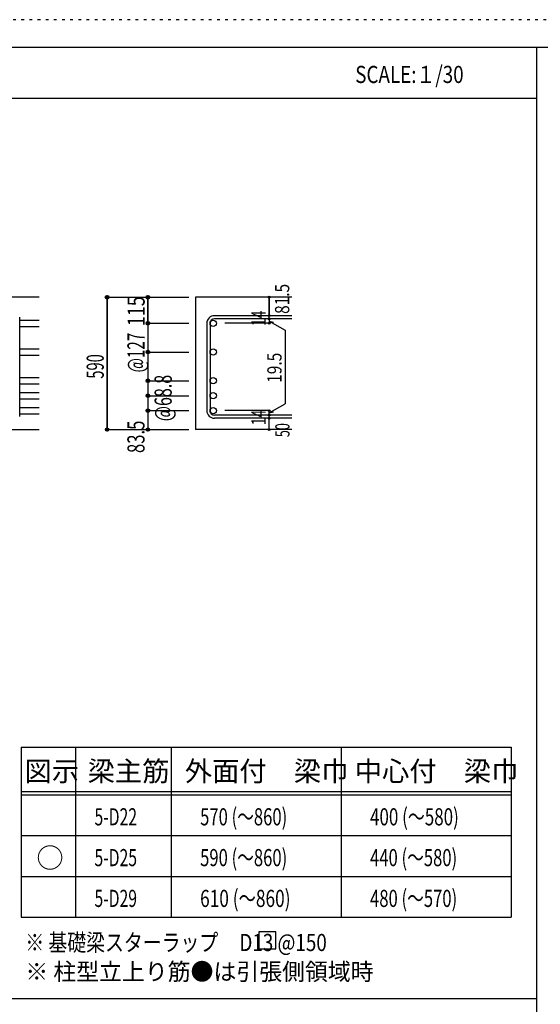
# Model space of a CAD drawing. Units: inches. Extents: x 141 to 12441, y 138 to 8778.
# Drawn here: x 7741 to 10039, y 4433 to 8778 of the extents above; entities that cross this region are included whole.
import ezdxf

# ---------------------------------------------------------------- set-up
doc = ezdxf.new("R2010")
doc.units = ezdxf.units.IN
doc.header["$LTSCALE"] = 30
doc.header["$MEASUREMENT"] = 0
for name, pattern in [('CENTER', [12, 5, -0.8, 0.4, -0.8, 5]), ('DIVIDE', [13.2, 5, -0.8, 0.4, -0.8, 0.4, -0.8, 5]), ('DOT', [1.6, 0.4, -0.8, 0.4]), ('HIDDEN', [8, 1, -2, 2, -2, 1])]:
    doc.linetypes.add(name, pattern=pattern)
for name, color, linetype in [('002', 7, 'Continuous'), ('006', 7, 'Continuous'), ('007', 7, 'Continuous'), ('014', 7, 'Continuous'), ('104', 7, 'Continuous'), ('111', 7, 'Continuous'), ('241', 7, 'Continuous'), ('250', 7, 'Continuous')]:
    doc.layers.add(name, color=color, linetype=linetype)
doc.styles.add('DRACAD', font='txt', dxfattribs={"width": 0.85, "bigfont": 'extfont2'})

msp = doc.modelspace()

# ---------------------------------------------------------------- linework, layer by layer
at = {"layer": '002', "color": 2, "linetype": 'Continuous'}
for p, q in [((7827.4, 7553.3), (6277.4, 7553.3)), ((8942.4, 7553.3), (8517.4, 7553.3)), ((8517.4, 7553.3), (8517.4, 6969.3)), ((7427.4, 6969.3), (7827.4, 6969.3)), ((8942.4, 6969.3), (8517.4, 6969.3))]:
    msp.add_line(p, q, dxfattribs=at)
at = {"layer": '006', "color": 7, "linetype": 'Continuous'}
for p, q in [((7741.4, 7452.4), (7827.4, 7452.4)), ((7741.4, 7424.4), (7827.4, 7424.4)), ((7741.4, 7325.6), (7827.4, 7325.6)), ((7741.4, 7297.6), (7827.4, 7297.6)), ((7741.4, 7198.8), (7827.4, 7198.8)), ((7741.4, 7170.8), (7827.4, 7170.8)), ((7741.4, 7132.8), (7827.4, 7132.8)), ((7741.4, 7104.8), (7827.4, 7104.8)), ((7741.4, 7066.8), (7827.4, 7066.8)), ((7741.4, 7038.8), (7827.4, 7038.8))]:
    msp.add_line(p, q, dxfattribs=at)
at = {"layer": '006', "color": 3, "linetype": 'Continuous'}
for centre in [(8595.4, 7438.4), (8595.4, 7311.6), (8595.4, 7184.8), (8595.4, 7118.8), (8595.4, 7052.8)]:
    msp.add_circle(centre, 14, dxfattribs=at)
at = {"layer": '007', "color": 7, "linetype": 'Continuous'}
for p, q in [((7741.4, 7026.3), (7741.4, 7464.9)), ((8567.4, 7438.4), (8567.4, 7052.8)), ((8581.4, 7438.4), (8581.4, 7052.8)), ((8942.4, 7471.9), (8600.9, 7471.9)), ((8942.4, 7457.9), (8600.9, 7457.9)), ((8942.4, 7033.3), (8600.9, 7033.3)), ((8942.4, 7019.3), (8600.9, 7019.3))]:
    msp.add_line(p, q, dxfattribs=at)
for centre, radius, start, end in [((8600.9, 7438.4), 33.5, 90, 180), ((8600.9, 7438.4), 19.5, 90, 180), ((8600.9, 7052.8), 33.5, 180, 270), ((8600.9, 7052.8), 19.5, 180, 270)]:
    msp.add_arc(centre, radius, start, end, dxfattribs=at)
at = {"layer": '014', "color": 4, "linetype": 'Continuous'}
for p, q in [((8127.4, 7553.3), (8307.4, 7553.3)), ((8127.4, 7553.3), (8307.4, 7553.3)), ((8127.4, 7553.3), (8127.4, 6969.3)), ((8127.4, 6969.3), (8127.4, 7553.3)), ((8307.4, 7438.4), (8307.4, 7553.3)), ((8307.4, 7553.3), (8487.4, 7553.3)), ((8307.4, 7553.3), (8487.4, 7553.3)), ((8307.4, 7553.3), (8307.4, 7438.4)), ((8842.4, 7553.3), (8842.4, 7471.9)), ((8842.4, 7471.9), (8842.4, 7553.3)), ((8307.4, 7438.4), (8487.4, 7438.4)), ((8307.4, 7438.4), (8487.4, 7438.4)), ((8307.4, 7438.4), (8307.4, 7249.8)), ((8307.4, 7438.4), (8307.4, 7264.3)), ((8842.4, 7438.4), (8646.3, 7438.4)), ((8842.4, 7457.9), (8842.4, 7471.9)), ((8842.4, 7457.9), (8842.4, 7438.4)), ((8842.4, 7448.1), (8861.8, 7442.9)), ((8842.4, 7448.1), (8912.5, 7407.7)), ((8912.5, 7407.7), (8912.5, 7083.5)), ((8307.4, 7311.6), (8487.4, 7311.6)), ((8307.4, 7249.8), (8307.4, 7052.8)), ((8307.4, 7184.8), (8487.4, 7184.8)), ((8307.4, 7118.8), (8487.4, 7118.8)), ((8842.4, 7043), (8912.5, 7083.5)), ((8307.4, 7052.8), (8487.4, 7052.8)), ((8307.4, 7052.8), (8307.4, 6969.3)), ((8842.4, 7052.8), (8646.3, 7052.8)), ((8842.4, 7033.3), (8842.4, 7052.8)), ((8842.4, 7043), (8861.8, 7048.2)), ((8842.4, 7019.3), (8842.4, 7033.3)), ((8842.4, 6969.3), (8842.4, 7019.3)), ((8127.4, 6969.3), (8307.4, 6969.3)), ((8307.4, 6969.3), (8487.4, 6969.3))]:
    msp.add_line(p, q, dxfattribs=at)
for centre, radius in [((8127.4, 7553.3), 8), ((8127.4, 7553.3), 7.2), ((8307.4, 7553.3), 8), ((8307.4, 7553.3), 7.2), ((8127.4, 7553.3), 6.4), ((8127.4, 7553.3), 5.6), ((8127.4, 7553.3), 4.8), ((8127.4, 7553.3), 4), ((8127.4, 7553.3), 3.2), ((8127.4, 7553.3), 2.4), ((8127.4, 7553.3), 1.6), ((8127.4, 7553.3), 0.8), ((8307.4, 7553.3), 6.4), ((8307.4, 7553.3), 5.6), ((8307.4, 7553.3), 4.8), ((8307.4, 7553.3), 4), ((8307.4, 7553.3), 3.2), ((8307.4, 7553.3), 2.4), ((8307.4, 7553.3), 1.6), ((8307.4, 7553.3), 0.8), ((8842.4, 7553.3), 4), ((8842.4, 7553.3), 3.6), ((8842.4, 7553.3), 3.2), ((8842.4, 7553.3), 2.8), ((8842.4, 7553.3), 2.4), ((8842.4, 7553.3), 2), ((8842.4, 7553.3), 1.6), ((8842.4, 7553.3), 1.2), ((8842.4, 7553.3), 0.8), ((8842.4, 7553.3), 0.4), ((8842.4, 7471.9), 4), ((8842.4, 7471.9), 3.6), ((8842.4, 7471.9), 3.2), ((8842.4, 7471.9), 2.8), ((8842.4, 7471.9), 2.4), ((8842.4, 7471.9), 2), ((8842.4, 7471.9), 1.6), ((8842.4, 7471.9), 1.2), ((8307.4, 7438.4), 8), ((8307.4, 7438.4), 7.2), ((8307.4, 7438.4), 6.4), ((8307.4, 7438.4), 5.6), ((8307.4, 7438.4), 4.8), ((8307.4, 7438.4), 4), ((8307.4, 7438.4), 3.2), ((8307.4, 7438.4), 2.4), ((8307.4, 7438.4), 1.6), ((8307.4, 7438.4), 0.8), ((8842.4, 7457.9), 4), ((8842.4, 7438.4), 4), ((8842.4, 7457.9), 3.6), ((8842.4, 7438.4), 3.6), ((8842.4, 7457.9), 3.2), ((8842.4, 7438.4), 3.2), ((8842.4, 7457.9), 2.8), ((8842.4, 7438.4), 2.8), ((8842.4, 7457.9), 2.4), ((8842.4, 7438.4), 2.4), ((8842.4, 7457.9), 2), ((8842.4, 7438.4), 2), ((8842.4, 7457.9), 1.6), ((8842.4, 7438.4), 1.6), ((8842.4, 7457.9), 1.2), ((8842.4, 7438.4), 1.2), ((8842.4, 7471.9), 0.8), ((8842.4, 7457.9), 0.8), ((8842.4, 7438.4), 0.8), ((8842.4, 7471.9), 0.4), ((8842.4, 7457.9), 0.4), ((8842.4, 7438.4), 0.4), ((8307.4, 7311.6), 8), ((8307.4, 7311.6), 7.2), ((8307.4, 7311.6), 6.4), ((8307.4, 7311.6), 5.6), ((8307.4, 7311.6), 4.8), ((8307.4, 7311.6), 4), ((8307.4, 7311.6), 3.2), ((8307.4, 7311.6), 2.4), ((8307.4, 7311.6), 1.6), ((8307.4, 7311.6), 0.8), ((8307.4, 7184.8), 8), ((8307.4, 7184.8), 7.2), ((8307.4, 7184.8), 6.4), ((8307.4, 7184.8), 5.6), ((8307.4, 7184.8), 4.8), ((8307.4, 7184.8), 4), ((8307.4, 7184.8), 3.2), ((8307.4, 7184.8), 2.4), ((8307.4, 7184.8), 1.6), ((8307.4, 7184.8), 0.8), ((8307.4, 7118.8), 8), ((8307.4, 7118.8), 7.2), ((8307.4, 7118.8), 6.4), ((8307.4, 7118.8), 5.6), ((8307.4, 7118.8), 4.8), ((8307.4, 7118.8), 4), ((8307.4, 7118.8), 3.2), ((8307.4, 7118.8), 2.4), ((8307.4, 7118.8), 1.6), ((8307.4, 7118.8), 0.8), ((8307.4, 7052.8), 8), ((8307.4, 7052.8), 7.2), ((8307.4, 7052.8), 6.4), ((8307.4, 7052.8), 5.6), ((8307.4, 7052.8), 4.8), ((8307.4, 7052.8), 4), ((8307.4, 7052.8), 3.2), ((8307.4, 7052.8), 2.4), ((8307.4, 7052.8), 1.6), ((8307.4, 7052.8), 0.8), ((8842.4, 7052.8), 4), ((8842.4, 7052.8), 3.6), ((8842.4, 7052.8), 3.2), ((8842.4, 7052.8), 2.8), ((8842.4, 7052.8), 2.4), ((8842.4, 7052.8), 2), ((8842.4, 7052.8), 1.6), ((8842.4, 7052.8), 1.2), ((8842.4, 7052.8), 0.8), ((8842.4, 7052.8), 0.4), ((8842.4, 7033.3), 4), ((8842.4, 7019.3), 4), ((8842.4, 7033.3), 3.6), ((8842.4, 7019.3), 3.6), ((8842.4, 7033.3), 3.2), ((8842.4, 7019.3), 3.2), ((8842.4, 7033.3), 2.8), ((8842.4, 7019.3), 2.8), ((8842.4, 7033.3), 2.4), ((8842.4, 7019.3), 2.4), ((8842.4, 7033.3), 2), ((8842.4, 7019.3), 2), ((8842.4, 7033.3), 1.6), ((8842.4, 7019.3), 1.6), ((8842.4, 7033.3), 1.2), ((8842.4, 7019.3), 1.2), ((8842.4, 7033.3), 0.8), ((8842.4, 7019.3), 0.8), ((8842.4, 7033.3), 0.4), ((8842.4, 7019.3), 0.4), ((8127.4, 6969.3), 7.2), ((8127.4, 6969.3), 6.4), ((8127.4, 6969.3), 5.6), ((8127.4, 6969.3), 4.8), ((8127.4, 6969.3), 4), ((8127.4, 6969.3), 3.2), ((8127.4, 6969.3), 2.4), ((8127.4, 6969.3), 1.6), ((8127.4, 6969.3), 0.8), ((8307.4, 6969.3), 7.2), ((8307.4, 6969.3), 6.4), ((8307.4, 6969.3), 5.6), ((8307.4, 6969.3), 4.8), ((8307.4, 6969.3), 4), ((8307.4, 6969.3), 3.2), ((8307.4, 6969.3), 2.4), ((8307.4, 6969.3), 1.6), ((8307.4, 6969.3), 0.8), ((8842.4, 6969.3), 4), ((8842.4, 6969.3), 3.6), ((8842.4, 6969.3), 3.2), ((8842.4, 6969.3), 2.8), ((8842.4, 6969.3), 2.4), ((8842.4, 6969.3), 2), ((8842.4, 6969.3), 1.6), ((8842.4, 6969.3), 1.2), ((8842.4, 6969.3), 0.8), ((8842.4, 6969.3), 0.4)]:
    msp.add_circle(centre, radius, dxfattribs=at)
at = {"layer": '014', "color": 7, "linetype": 'Continuous'}
for p in [(8127.4, 7553.3), (8127.4, 7553.3), (8127.4, 7553.3), (8127.4, 7553.3), (8127.4, 7553.3), (8127.4, 7553.3), (8127.4, 7553.3), (8127.4, 7553.3), (8127.4, 7553.3), (8127.4, 7553.3), (8127.4, 7553.3), (8127.4, 7553.3), (8127.4, 7553.3), (8127.4, 7553.3), (8127.4, 7553.3), (8127.4, 7553.3), (8127.4, 7553.3), (8127.4, 7553.3), (8127.4, 7553.3), (8127.4, 7553.3), (8127.4, 7553.3), (8127.4, 7553.3), (8127.4, 7553.3), (8307.4, 7553.3), (8307.4, 7553.3), (8307.4, 7553.3), (8307.4, 7553.3), (8307.4, 7553.3), (8307.4, 7553.3), (8307.4, 7553.3), (8307.4, 7553.3), (8307.4, 7553.3), (8307.4, 7553.3), (8307.4, 7553.3), (8307.4, 7553.3), (8307.4, 7553.3), (8307.4, 7553.3), (8307.4, 7553.3), (8307.4, 7553.3), (8307.4, 7553.3), (8307.4, 7553.3), (8842.4, 7553.3), (8842.4, 7553.3), (8842.4, 7553.3), (8307.4, 7438.4), (8307.4, 7438.4), (8307.4, 7438.4), (8307.4, 7438.4), (8307.4, 7438.4), (8307.4, 7438.4), (8307.4, 7438.4), (8307.4, 7438.4), (8307.4, 7438.4), (8307.4, 7438.4), (8307.4, 7438.4), (8307.4, 7438.4), (8307.4, 7438.4), (8307.4, 7438.4), (8307.4, 7438.4), (8307.4, 7438.4), (8307.4, 7438.4), (8307.4, 7438.4), (8307.4, 7438.4), (8307.4, 7438.4), (8842.4, 7471.9), (8842.4, 7471.9), (8842.4, 7471.9), (8842.4, 7457.9), (8842.4, 7457.9), (8842.4, 7438.4), (8842.4, 7438.4), (8842.4, 7438.4), (8842.4, 7438.4), (8307.4, 7311.6), (8307.4, 7311.6), (8307.4, 7311.6), (8307.4, 7311.6), (8307.4, 7311.6), (8307.4, 7311.6), (8307.4, 7311.6), (8307.4, 7311.6), (8307.4, 7311.6), (8307.4, 7311.6), (8307.4, 7311.6), (8307.4, 7311.6), (8307.4, 7311.6), (8307.4, 7311.6), (8307.4, 7311.6), (8307.4, 7311.6), (8307.4, 7184.8), (8307.4, 7184.8), (8307.4, 7184.8), (8307.4, 7184.8), (8307.4, 7184.8), (8307.4, 7184.8), (8307.4, 7184.8), (8307.4, 7184.8), (8307.4, 7184.8), (8307.4, 7184.8), (8307.4, 7184.8), (8307.4, 7184.8), (8307.4, 7184.8), (8307.4, 7184.8), (8307.4, 7184.8), (8307.4, 7118.8), (8307.4, 7118.8), (8307.4, 7118.8), (8307.4, 7118.8), (8307.4, 7118.8), (8307.4, 7118.8), (8307.4, 7118.8), (8307.4, 7118.8), (8307.4, 7118.8), (8307.4, 7118.8), (8307.4, 7118.8), (8307.4, 7118.8), (8307.4, 7118.8), (8307.4, 7118.8), (8307.4, 7118.8), (8307.4, 7052.8), (8307.4, 7052.8), (8307.4, 7052.8), (8307.4, 7052.8), (8307.4, 7052.8), (8307.4, 7052.8), (8307.4, 7052.8), (8307.4, 7052.8), (8307.4, 7052.8), (8307.4, 7052.8), (8307.4, 7052.8), (8307.4, 7052.8), (8307.4, 7052.8), (8307.4, 7052.8), (8307.4, 7052.8), (8842.4, 7052.8), (8842.4, 7052.8), (8842.4, 7052.8), (8842.4, 7052.8), (8842.4, 7052.8), (8842.4, 7052.8), (8842.4, 7052.8), (8842.4, 7033.3), (8842.4, 7033.3), (8842.4, 7019.3), (8842.4, 7019.3), (8127.4, 6969.3), (8127.4, 6969.3), (8127.4, 6969.3), (8127.4, 6969.3), (8127.4, 6969.3), (8127.4, 6969.3), (8127.4, 6969.3), (8127.4, 6969.3), (8127.4, 6969.3), (8127.4, 6969.3), (8127.4, 6969.3), (8127.4, 6969.3), (8127.4, 6969.3), (8127.4, 6969.3), (8127.4, 6969.3), (8127.4, 6969.3), (8127.4, 6969.3), (8127.4, 6969.3), (8127.4, 6969.3), (8127.4, 6969.3), (8127.4, 6969.3), (8127.4, 6969.3), (8307.4, 6969.3), (8307.4, 6969.3), (8307.4, 6969.3), (8307.4, 6969.3), (8307.4, 6969.3), (8307.4, 6969.3), (8307.4, 6969.3), (8307.4, 6969.3), (8307.4, 6969.3), (8307.4, 6969.3), (8307.4, 6969.3), (8307.4, 6969.3), (8307.4, 6969.3), (8307.4, 6969.3), (8307.4, 6969.3), (8307.4, 6969.3), (8842.4, 6969.3), (8842.4, 6969.3)]:
    msp.add_point(p, dxfattribs=at)
at = {"layer": '104', "color": 7, "linetype": 'Continuous'}
for p, q in [((8872.3, 4753.3), (8797.3, 4753.3)), ((8797.3, 4753.3), (8797.3, 4678.3)), ((8872.3, 4678.3), (8872.3, 4753.3)), ((8797.3, 4678.3), (8872.3, 4678.3))]:
    msp.add_line(p, q, dxfattribs=at)
at = {"layer": '111', "color": 3, "linetype": 'Continuous'}
for p, q in [((7747.7, 5567.8), (7747.7, 4817.8)), ((7747.7, 5567.8), (9910.2, 5567.8)), ((9910.2, 5567.8), (9910.2, 4817.8)), ((7747.7, 4817.8), (9910.2, 4817.8))]:
    msp.add_line(p, q, dxfattribs=at)
at = {"layer": '111', "color": 7, "linetype": 'Continuous'}
for p, q in [((7987.7, 5567.8), (7987.7, 4817.8)), ((8410.2, 5567.8), (8410.2, 4817.8)), ((9160.2, 5567.8), (9160.2, 4817.8)), ((7747.7, 5372.8), (9910.2, 5372.8)), ((7747.7, 5357.8), (9910.2, 5357.8)), ((7747.7, 5177.8), (9910.2, 5177.8)), ((7747.7, 4997.8), (9910.2, 4997.8))]:
    msp.add_line(p, q, dxfattribs=at)
at = {"layer": '241', "color": 6, "linetype": 'Continuous'}
for p, q in [((327.1, 8656.1), (12254.1, 8656.1)), ((10023.6, 259.8), (10023.6, 8656.1))]:
    msp.add_line(p, q, dxfattribs=at)
at = {"layer": '241', "color": 2, "linetype": 'Continuous'}
for p, q in [((327.1, 8431.1), (10023.6, 8431.1)), ((10023.6, 4458), (327.1, 4458))]:
    msp.add_line(p, q, dxfattribs=at)
at = {"layer": '250', "color": 172, "linetype": 'DOT'}
msp.add_line((12440.6, 8778), (140.6, 8778), dxfattribs=at)

# ---------------------------------------------------------------- texts
at = {"layer": '014', "color": 4, "linetype": 'CENTER', "style": 'DRACAD'}
for s, height, width, p in [('81.5', 63.03, 0.793333, (8931.3, 7479.7)), ('@127', 75.63, 0.649032, (8292.4, 7221.6)), ('590', 75.63, 0.630742, (8112.4, 7193.8))]:
    msp.add_text(s, height=height, rotation=90, dxfattribs=dict(at, width=width)).set_placement(p)
at = {"layer": '014', "color": 4, "linetype": 'DOT', "style": 'DRACAD'}
for s, height, width, p in [('115', 75.63, 0.764781, (8293, 7426)), ('14', 63.03, 0.713857, (8827.2, 7426.4)), ('19.5', 63.03, 0.793333, (8897.3, 7175.7)), ('14', 63.03, 0.713857, (8827.2, 6988.6))]:
    msp.add_text(s, height=height, rotation=90, dxfattribs=dict(at, width=width)).set_placement(p)
at = {"layer": '014', "color": 4, "linetype": 'DIVIDE', "style": 'DRACAD'}
for s, height, width, p in [('@68.8', 75.63, 0.686591, (8412.4, 7006.3)), ('50', 63.03, 0.650273, (8932.4, 6935.8))]:
    msp.add_text(s, height=height, rotation=90, dxfattribs=dict(at, width=width)).set_placement(p)
at = {"layer": '014', "color": 4, "linetype": 'HIDDEN', "style": 'DRACAD', "width": 0.714071}
msp.add_text('83.5', height=75.63, rotation=90, dxfattribs=at).set_placement((8292.4, 6865.8))
at = {"layer": '104', "color": 2, "linetype": 'CENTER', "style": 'DRACAD', "width": 0.805802}
msp.add_text('SCALE:１/30', height=75.63, dxfattribs=at).set_placement((9222.3, 8498.6))
at = {"layer": '104', "color": 2, "linetype": 'CENTER', "style": 'DRACAD'}
for s, height, p in [('梁主筋', 88.24, (8041.5, 5417.8)), ('外面付\u3000梁巾', 88.24, (8470.2, 5417.8)), ('中心付\u3000梁巾', 88.24, (9220.2, 5417.8)), ('図示', 88.24, (7762.7, 5417.8)), ('○', 88.2, (7815.2, 5035.3))]:
    msp.add_text(s, height=height, dxfattribs=at).set_placement(p)
at = {"layer": '104', "color": 7, "linetype": 'CENTER', "style": 'DRACAD'}
for s, width, p in [('570 (～860)', 0.712652, (8537.7, 5222.8)), ('610 (～860)', 0.739464, (8537.7, 4862.8))]:
    msp.add_text(s, height=75.63, dxfattribs=dict(at, width=width)).set_placement(p)
at = {"layer": '104', "color": 7, "linetype": 'DIVIDE', "style": 'DRACAD'}
for s, width, p in [('400 (～580)', 0.726093, (9287.7, 5222.8)), ('5-D22', 0.674333, (8071.5, 5222.8)), ('440 (～580)', 0.712652, (9287.7, 5042.8)), ('5-D25', 0.674333, (8071.5, 5042.8)), ('5-D29', 0.674333, (8071.5, 4862.8))]:
    msp.add_text(s, height=75.63, dxfattribs=dict(at, width=width)).set_placement(p)
at = {"layer": '104', "color": 7, "linetype": 'DOT', "style": 'DRACAD', "width": 0.712652}
for s, p in [('590 (～860)', (8537.7, 5042.8)), ('480 (～570)', (9287.7, 4862.8))]:
    msp.add_text(s, height=75.63, dxfattribs=at).set_placement(p)
at = {"layer": '104', "color": 7, "linetype": 'Continuous', "style": 'DRACAD', "width": 0.807134}
msp.add_text('※ 基礎梁スターラップ     D13 @150', height=75.63, dxfattribs=at).set_placement((7766.3, 4668.2))
at = {"layer": '104', "color": 7, "linetype": 'HIDDEN', "style": 'DRACAD', "width": 0.978515}
msp.add_text('※ 柱型立上り筋●は引張側領域時', height=75.63, dxfattribs=at).set_placement((7766.3, 4539.7))

doc.saveas('drawing.dxf')
